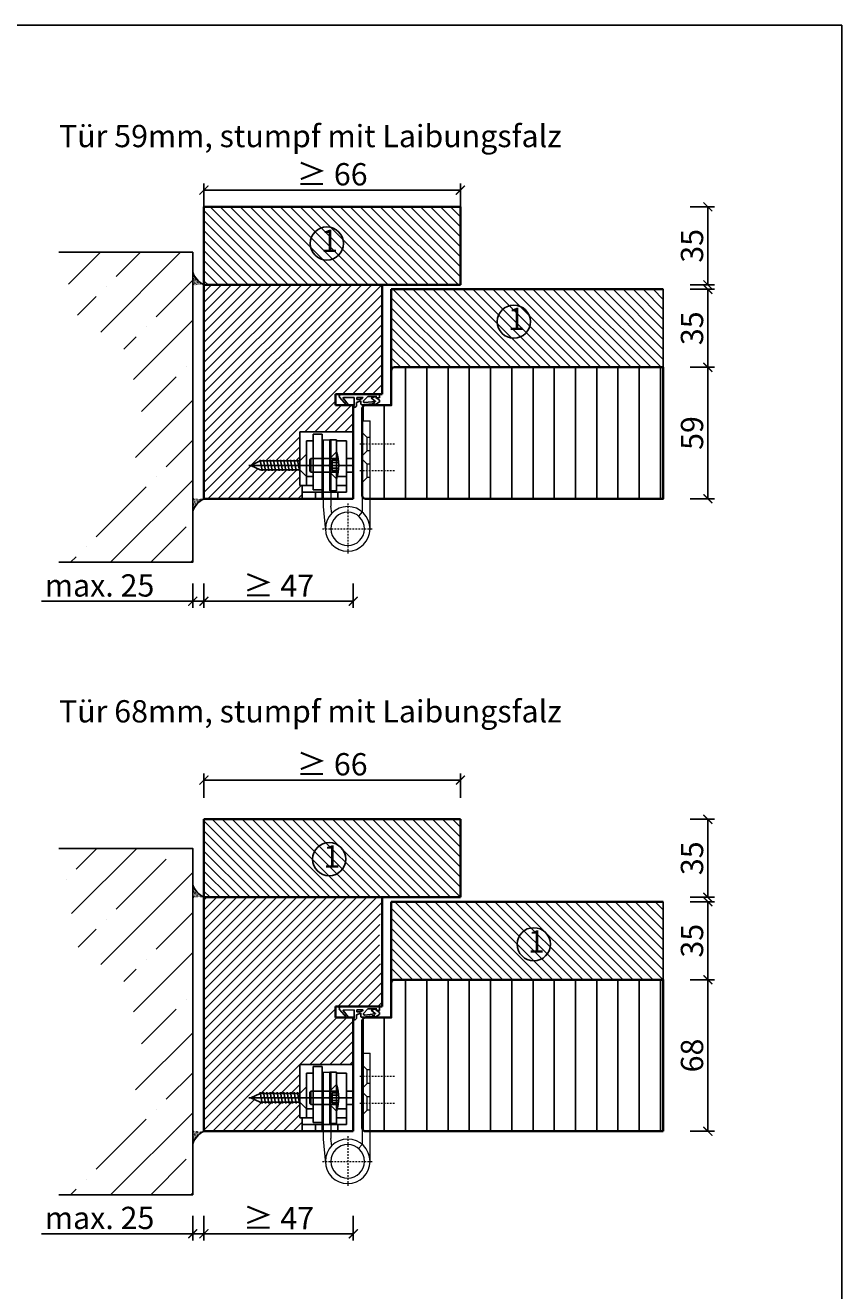
# Model space of a CAD drawing. Units: millimetres. Extents: x 1788 to 11788, y 765 to 5765.
# Drawn here: x 7745 to 8111, y 1398 to 1966 of the extents above; entities that cross this region are included whole.
import ezdxf

# ---------------------------------------------------------------- set-up
doc = ezdxf.new("R2010")
doc.units = ezdxf.units.MM
doc.header["$PDMODE"] = 34
doc.header["$PDSIZE"] = 5
doc.linetypes.add('JIS_02_0.7', pattern=[1.35, 0.75, -0.6])
for name, color, linetype in [('Z_Bemaßung-Blau 0.10', 150, 'Continuous'), ('Z_Beschlag-Grau 0.10', 8, 'Continuous'), ('Z_Linie-Rot 0.20', 1, 'Continuous'), ('Z_Schraffur-Grau 0.10', 8, 'Continuous'), ('Z_Unsichtbar-Weiß 0.05', 255, 'Continuous'), ('Z_Wand-Grün 0.5', 3, 'Continuous')]:
    doc.layers.add(name, color=color, linetype=linetype)
doc.layers.add('Z_Kontur-Magenta 0.35', color=6, linetype='Continuous', lineweight=35)
doc.layers.add('Z_Texte Patone', color=7, linetype='Continuous', true_color=0x006083)
doc.styles.get("Standard").update_dxf_attribs({"font": 'arial.ttf', "height": 2.5})
doc.styles.add('Sturm_Text', font='arial.ttf', dxfattribs={"height": 2.5})
doc.dimstyles.new('Bem_Automatisch', dxfattribs={"dimtxt": 2.5, "dimasz": 1, "dimexe": 0.75, "dimexo": 0.75, "dimgap": 0.5, "dimtad": 1, "dimdec": 0, "dimtxsty": 'Standard', "dimblk": 'ARCHTICK', "dimcen": 0, "dimclrd": 256, "dimclre": 256, "dimclrt": 256, "dimadec": 0, "dimazin": 0, "dimtfac": 1, "dimtdec": 0, "dimtmove": 1, "dimatfit": 2, "dimfxl": 2, "dimfxlon": 1, "dimtolj": 1, "dimtzin": 0, "dimlwd": -1, "dimlwe": -1, "dimarcsym": 0})

# ---------------------------------------------------------------- blocks, each defined once
blk = doc.blocks.new('*U31')
at = {"layer": 'Z_Beschlag-Grau 0.10', "color": 0}
for p, q in [((-3.08, 0), (-6.14, 3.65)), ((0.81, 5), (-5.5, 5)), ((-4.59, 3.21), (-4.59, 3.23)), ((-2.36, 0.36), (-4.56, 3.12)), ((-4.44, 3.38), (0.35, 3.46)), ((-3.08, 0), (-2.36, 0.36)), ((0.35, 3.46), (0.37, -0.06)), ((11.81, 5), (0.88, 5)), ((1.47, 1.24), (1.46, -0.05)), ((1.47, 1.24), (3.37, 1.92)), ((1.53, 3.5), (1.53, 2.55)), ((4.47, 3.5), (1.53, 3.5)), ((1.53, 2.55), (2.44, 2.6)), ((3.37, 0.63), (3.37, 1.92)), ((8.39, 0.6), (3.92, 0.13)), ((4.63, 1.91), (6.57, 3.91)), ((5.1, 1.14), (9.83, 1.64)), ((6.57, 3.91), (10.59, 3.91)), ((10.59, 3.91), (8.01, 3.36)), ((8.01, 3.36), (9.88, 1.82)), ((8.46, 0.77), (8.39, 0.6)), ((9.59, 0.98), (8.46, 0.77)), ((9.16, 0.17), (9.23, 0.65)), ((9.51, 0.01), (9.16, 0.17)), ((9.23, 0.65), (9.59, 0.98)), ((11.75, 1.43), (9.51, 0.01)), ((11.81, 3.22), (10.14, 3.49)), ((10.14, 3.49), (11.81, 2.31)), ((11.81, 5), (11.81, 3.22)), ((11.81, 2.31), (11.82, 1.55)), ((0.46, -1.02), (0, -1.02))]:
    blk.add_line(p, q, dxfattribs=at)
for centre, radius, start, end in [((-5.51, 4.18), 0.82, 89.3272, 220.1465), ((-4.44, 3.23), 0.15, 90.9944, 179.4044), ((-4.44, 3.21), 0.15, 179.4044, 218.5375), ((0.81, 5.8), 0.8, 270.0124, 274.5989), ((2.67, 4.69), 2.11, 264.8056, 285.8453), ((2.62, 4.85), 2.27, 285.9567, 305.9583), ((3.87, 0.63), 0.5, 180.0124, 275.9284), ((2.42, 5.12), 2.61, 305.9814, 321.7245), ((5.05, 1.64), 0.5, 147.1106, 276.0335), ((9.82, 1.74), 0.1, 276.0335, 50.5185), ((11.67, 1.55), 0.15, 302.314, 0.0124), ((-1.1, -0.04), 1.47, 318.5485, 359.4143), ((0.46, -0.02), 0.995, 270.0124, 358.505)]:
    blk.add_arc(centre, radius, start, end, dxfattribs=at)
blk = doc.blocks.new('Glutz_9099.01 GX')
for p, q in [((0, 30), (-24, 30)), ((-24, 30), (-24, 6)), ((-18, 4), (-18, 29)), ((-14, 29), (-18, 29)), ((-14, 29), (-14, 0)), ((0, 30), (0, 0)), ((-21, 26), (-18, 26)), ((-21, 26), (-21, 6)), ((-10.5, 26.5), (-7.5, 26.5)), ((-10.5, 3.5), (-10.5, 26.5)), ((-7.5, 26.5), (-7.5, 3.5)), ((-7.5, 26), (-3, 26)), ((-3, 26), (-3, 3)), ((-41.8, 17.5), (-40.92, 12.5)), ((-40.28, 17.5), (-39.39, 12.5)), ((-38.75, 17.5), (-37.87, 12.5)), ((-37.23, 17.5), (-36.35, 12.5)), ((-35.71, 17.5), (-34.82, 12.5)), ((-34.18, 17.5), (-33.3, 12.5)), ((-32.66, 17.5), (-31.78, 12.5)), ((-31.14, 17.5), (-30.26, 12.5)), ((-29.61, 17.5), (-28.73, 12.5)), ((-28.09, 17.5), (-27.21, 12.5)), ((-26.57, 17.5), (-25.69, 12.5)), ((-25.04, 17.5), (-24.16, 12.5)), ((-24, 17), (-21, 20)), ((-21, 20), (-21, 10)), ((-19, 18), (-19.5, 17.5)), ((-19.5, 17.5), (-19.5, 12.5)), ((-19, 18), (-19, 12)), ((-10.5, 18), (-19, 18)), ((-9.5, 17.25), (-10.8, 15)), ((-7.5, 21), (-10.5, 18)), ((-10.5, 18), (-10.5, 12)), ((-10.5, 18), (-7.5, 18)), ((-10.5, 17.5), (-10.5, 18)), ((-10.5, 15.52), (-10.5, 17.5)), ((-9.5, 17.25), (-9.5, 12.75)), ((-9.5, 17.25), (-6.64, 17.25)), ((-3, 18), (0, 18)), ((-20.36, 15), (-46.86, 15)), ((-46, 15), (-41.71, 17)), ((-41.71, 13), (-46, 15)), ((-41.71, 17), (-24, 17)), ((-24, 13), (-41.71, 13)), ((-34.66, 15), (-35.94, 15)), ((-25.07, 15), (0, 15)), ((-21, 10), (-24, 13)), ((-19, 12), (-19.5, 12.5)), ((-19, 12), (-10.5, 12)), ((-10.8, 15), (-9.5, 12.75)), ((-10.5, 15), (-10.5, 15.52)), ((-10.5, 14.48), (-10.5, 15)), ((-10.5, 12.5), (-10.5, 14.48)), ((-10.5, 12), (-10.5, 12.5)), ((-10.5, 12), (-7.5, 9)), ((-10.5, 12), (-7.5, 12)), ((-9.5, 16.25), (-6.54, 16.25)), ((-9.5, 13.75), (-6.54, 13.75)), ((-9.5, 12.75), (-6.64, 12.75)), ((-3, 12), (0, 12)), ((-24, 6), (-18, 6)), ((-23, 6), (-23, 0)), ((-21, 10), (-18, 10)), ((-7.5, 6), (-3, 6)), ((-7.19, 10), (-3, 10)), ((-17, 3), (-23, 3)), ((-3, 3), (-23, 3)), ((-23, 0), (0, 0)), ((-18, 4), (-14, 4)), ((-17, 3), (-17, 0)), ((-7.5, 3.5), (-10.5, 3.5)), ((-7, 3), (-7, 0))]:
    blk.add_line(p, q)
blk.add_arc((-25, 15), 18.5, 341.0754, 18.9246)
blk = doc.blocks.new('*U44')
at = {"lineweight": 0}
for p, q in [((-4, 35), (-7.5, 35)), ((-7.5, -13.5), (-7.5, 35)), ((-4, 35), (-4, -5.9)), ((-6.25, 27.5), (-4, 29.75)), ((-7.5, 27.5), (-6.25, 27.5)), ((-6.25, 21.5), (-6.25, 27.5)), ((13.5, 26.5), (10, 26.5)), ((10, 26.5), (10, -3.32)), ((13.5, 26.5), (13.5, -3.49)), ((-7.5, 21.5), (-6.25, 21.5)), ((-6.25, 21.5), (-4, 19.25)), ((-6.25, 15.5), (-4, 17.75)), ((-7.5, 15.5), (-6.25, 15.5)), ((-6.25, 9.5), (-6.25, 15.5)), ((-7.5, 9.5), (-6.25, 9.5)), ((-6.25, 9.5), (-4, 7.25)), ((9.69, -6.55), (10, -3.32)), ((13.5, -3.49), (12.45, -14.45)), ((-4, -5.9), (-2.37, -7.8))]:
    blk.add_line(p, q, dxfattribs=at)
at = {"linetype": 'JIS_02_0.7', "lineweight": 0}
for p, q in [((-18.5, 24.5), (-2.5, 24.5)), ((-18.5, 12.5), (-2.5, 12.5)), ((2.5, -2.18), (2.5, -24.82)), ((13.82, -13.5), (-8.82, -13.5))]:
    blk.add_line(p, q, dxfattribs=at)
at = {"lineweight": 0}
for radius in [10, 7.5]:
    blk.add_circle((2.5, -13.5), radius, dxfattribs=at)
at = {"linetype": 'ByBlock', "lineweight": 0, "xscale": -1}
blk.add_blockref('Glutz_9099.01 GX', (0, 0), dxfattribs=at)
blk = doc.blocks.new('_ArchTick')
at = {"color": 0, "linetype": 'ByBlock', "const_width": 0.15}
blk.add_lwpolyline([(-0.5, -0.5), (0.5, 0.5)], dxfattribs=at)
blk = doc.blocks.new('*D219')
at = {"layer": 'Defpoints', "color": 0, "transparency": 16777216}
for p in [(8030.84, 1537.69), (8050.84, 1537.69), (8030.84, 1469.69)]:
    blk.add_point(p, dxfattribs=at)
at = {"layer": 'Z_Bemaßung-Blau 0.10', "transparency": 16777216}
for p, q in [((8042.84, 1537.69), (8053.84, 1537.69)), ((8050.84, 1469.69), (8050.84, 1537.69)), ((8042.84, 1469.69), (8053.84, 1469.69))]:
    blk.add_line(p, q, dxfattribs=at)
at = {"layer": 'Z_Bemaßung-Blau 0.10', "transparency": 16777216, "xscale": 4, "yscale": 4, "zscale": 4}
for p, rotation in [((8050.84, 1537.69), 90), ((8050.84, 1469.69), 270)]:
    blk.add_blockref('_ArchTick', p, dxfattribs=dict(at, rotation=rotation))
at = {"layer": 'Z_Bemaßung-Blau 0.10', "transparency": 16777216, "insert": (8043.73, 1503.69), "char_height": 10, "attachment_point": 5, "rotation": 90}
blk.add_mtext('\\A1;68', dxfattribs=at)
blk = doc.blocks.new('*D214')
at = {"layer": 'Defpoints', "color": 0, "transparency": 16777216}
for p in [(8030.84, 1812.52), (8050.84, 1812.52), (8030.84, 1753.52)]:
    blk.add_point(p, dxfattribs=at)
at = {"layer": 'Z_Bemaßung-Blau 0.10', "transparency": 16777216}
for p, q in [((8042.84, 1812.52), (8053.84, 1812.52)), ((8050.84, 1753.52), (8050.84, 1812.52)), ((8042.84, 1753.52), (8053.84, 1753.52))]:
    blk.add_line(p, q, dxfattribs=at)
at = {"layer": 'Z_Bemaßung-Blau 0.10', "transparency": 16777216, "xscale": 4, "yscale": 4, "zscale": 4}
for p, rotation in [((8050.84, 1812.52), 90), ((8050.84, 1753.52), 270)]:
    blk.add_blockref('_ArchTick', p, dxfattribs=dict(at, rotation=rotation))
at = {"layer": 'Z_Bemaßung-Blau 0.10', "transparency": 16777216, "insert": (8043.73, 1783.02), "char_height": 10, "attachment_point": 5, "rotation": 90}
blk.add_mtext('\\A1;59', dxfattribs=at)
blk = doc.blocks.new('*D215')
at = {"layer": 'Defpoints', "color": 0, "transparency": 16777216}
for p in [(7939.84, 1892.03), (7939.84, 1854.78), (7824.84, 1804.03)]:
    blk.add_point(p, dxfattribs=at)
at = {"layer": 'Z_Bemaßung-Blau 0.10', "transparency": 16777216}
for p, q in [((7824.84, 1884.03), (7824.84, 1895.03)), ((7824.84, 1892.03), (7939.84, 1892.03)), ((7939.84, 1884.03), (7939.84, 1895.03))]:
    blk.add_line(p, q, dxfattribs=at)
at = {"layer": 'Z_Bemaßung-Blau 0.10', "transparency": 16777216, "xscale": 4, "yscale": 4, "zscale": 4, "rotation": 180}
blk.add_blockref('_ArchTick', (7824.84, 1892.03), dxfattribs=at)
at = {"layer": 'Z_Bemaßung-Blau 0.10', "transparency": 16777216, "xscale": 4, "yscale": 4, "zscale": 4}
blk.add_blockref('_ArchTick', (7939.84, 1892.03), dxfattribs=at)
at = {"layer": 'Z_Bemaßung-Blau 0.10', "transparency": 16777216, "insert": (7882.34, 1899.14), "char_height": 10, "width": 33.3781, "attachment_point": 5}
blk.add_mtext('\\A1;≥ 66', dxfattribs=at)
blk = doc.blocks.new('*D218')
at = {"layer": 'Defpoints', "color": 0, "transparency": 16777216}
for p in [(7939.84, 1627.28), (7939.84, 1590.03), (7824.84, 1539.28)]:
    blk.add_point(p, dxfattribs=at)
at = {"layer": 'Z_Bemaßung-Blau 0.10', "transparency": 16777216}
for p, q in [((7824.84, 1619.28), (7824.84, 1630.28)), ((7939.84, 1619.28), (7939.84, 1630.28)), ((7824.84, 1627.28), (7939.84, 1627.28))]:
    blk.add_line(p, q, dxfattribs=at)
at = {"layer": 'Z_Bemaßung-Blau 0.10', "transparency": 16777216, "xscale": 4, "yscale": 4, "zscale": 4, "rotation": 180}
blk.add_blockref('_ArchTick', (7824.84, 1627.28), dxfattribs=at)
at = {"layer": 'Z_Bemaßung-Blau 0.10', "transparency": 16777216, "xscale": 4, "yscale": 4, "zscale": 4}
blk.add_blockref('_ArchTick', (7939.84, 1627.28), dxfattribs=at)
at = {"layer": 'Z_Bemaßung-Blau 0.10', "transparency": 16777216, "insert": (7882.34, 1634.38), "char_height": 10, "attachment_point": 5}
blk.add_mtext('\\A1;≥ 66', dxfattribs=at)
blk = doc.blocks.new('*D216')
at = {"layer": 'Defpoints', "color": 0, "transparency": 16777216}
for p in [(7819.84, 1807.38), (7824.84, 1807.38), (7819.84, 1707.52)]:
    blk.add_point(p, dxfattribs=at)
at = {"layer": 'Z_Bemaßung-Blau 0.10', "transparency": 16777216}
for p, q in [((7819.84, 1715.52), (7819.84, 1704.52)), ((7824.84, 1715.52), (7824.84, 1704.52)), ((7751.97, 1707.52), (7819.84, 1707.52)), ((7824.84, 1707.52), (7819.84, 1707.52))]:
    blk.add_line(p, q, dxfattribs=at)
at = {"layer": 'Z_Bemaßung-Blau 0.10', "transparency": 16777216, "xscale": 4, "yscale": 4, "zscale": 4, "rotation": 180}
blk.add_blockref('_ArchTick', (7819.84, 1707.52), dxfattribs=at)
at = {"layer": 'Z_Bemaßung-Blau 0.10', "transparency": 16777216, "xscale": 4, "yscale": 4, "zscale": 4}
blk.add_blockref('_ArchTick', (7824.84, 1707.52), dxfattribs=at)
at = {"layer": 'Z_Bemaßung-Blau 0.10', "transparency": 16777216, "insert": (7778.08, 1714.63), "char_height": 10, "attachment_point": 5}
blk.add_mtext('\\A1;max. 25', dxfattribs=at)
blk = doc.blocks.new('*D217')
at = {"layer": 'Defpoints', "color": 0, "transparency": 16777216}
for p in [(7824.84, 1753.52), (7891.84, 1753.52), (7891.84, 1707.52)]:
    blk.add_point(p, dxfattribs=at)
at = {"layer": 'Z_Bemaßung-Blau 0.10', "transparency": 16777216}
for p, q in [((7824.84, 1715.52), (7824.84, 1704.52)), ((7891.84, 1715.52), (7891.84, 1704.52)), ((7824.84, 1707.52), (7891.84, 1707.52))]:
    blk.add_line(p, q, dxfattribs=at)
at = {"layer": 'Z_Bemaßung-Blau 0.10', "transparency": 16777216, "xscale": 4, "yscale": 4, "zscale": 4, "rotation": 180}
blk.add_blockref('_ArchTick', (7824.84, 1707.52), dxfattribs=at)
at = {"layer": 'Z_Bemaßung-Blau 0.10', "transparency": 16777216, "xscale": 4, "yscale": 4, "zscale": 4}
blk.add_blockref('_ArchTick', (7891.84, 1707.52), dxfattribs=at)
at = {"layer": 'Z_Bemaßung-Blau 0.10', "transparency": 16777216, "insert": (7858.34, 1714.52), "char_height": 10, "attachment_point": 5}
blk.add_mtext('\\A1;≥ 47 ', dxfattribs=at)
blk = doc.blocks.new('*D220')
at = {"layer": 'Defpoints', "color": 0, "transparency": 16777216}
for p in [(7819.84, 1523.55), (7824.84, 1523.55), (7819.84, 1423.69)]:
    blk.add_point(p, dxfattribs=at)
at = {"layer": 'Z_Bemaßung-Blau 0.10', "transparency": 16777216}
for p, q in [((7819.84, 1431.69), (7819.84, 1420.69)), ((7824.84, 1431.69), (7824.84, 1420.69)), ((7751.97, 1423.69), (7819.84, 1423.69)), ((7824.84, 1423.69), (7819.84, 1423.69))]:
    blk.add_line(p, q, dxfattribs=at)
at = {"layer": 'Z_Bemaßung-Blau 0.10', "transparency": 16777216, "xscale": 4, "yscale": 4, "zscale": 4, "rotation": 180}
blk.add_blockref('_ArchTick', (7819.84, 1423.69), dxfattribs=at)
at = {"layer": 'Z_Bemaßung-Blau 0.10', "transparency": 16777216, "xscale": 4, "yscale": 4, "zscale": 4}
blk.add_blockref('_ArchTick', (7824.84, 1423.69), dxfattribs=at)
at = {"layer": 'Z_Bemaßung-Blau 0.10', "transparency": 16777216, "insert": (7778.08, 1430.8), "char_height": 10, "attachment_point": 5}
blk.add_mtext('\\A1;max. 25', dxfattribs=at)
blk = doc.blocks.new('*D221')
at = {"layer": 'Defpoints', "color": 0, "transparency": 16777216}
for p in [(7824.84, 1469.69), (7891.84, 1469.69), (7891.84, 1423.69)]:
    blk.add_point(p, dxfattribs=at)
at = {"layer": 'Z_Bemaßung-Blau 0.10', "transparency": 16777216}
for p, q in [((7824.84, 1431.69), (7824.84, 1420.69)), ((7891.84, 1431.69), (7891.84, 1420.69)), ((7824.84, 1423.69), (7891.84, 1423.69))]:
    blk.add_line(p, q, dxfattribs=at)
at = {"layer": 'Z_Bemaßung-Blau 0.10', "transparency": 16777216, "xscale": 4, "yscale": 4, "zscale": 4, "rotation": 180}
blk.add_blockref('_ArchTick', (7824.84, 1423.69), dxfattribs=at)
at = {"layer": 'Z_Bemaßung-Blau 0.10', "transparency": 16777216, "xscale": 4, "yscale": 4, "zscale": 4}
blk.add_blockref('_ArchTick', (7891.84, 1423.69), dxfattribs=at)
at = {"layer": 'Z_Bemaßung-Blau 0.10', "transparency": 16777216, "insert": (7858.34, 1430.69), "char_height": 10, "attachment_point": 5}
blk.add_mtext('\\A1;≥ 47 ', dxfattribs=at)
blk = doc.blocks.new('*D222')
at = {"layer": 'Defpoints', "color": 0, "transparency": 16777216}
for p in [(8030.84, 1847.52), (8050.84, 1847.52), (8030.84, 1812.52)]:
    blk.add_point(p, dxfattribs=at)
at = {"layer": 'Z_Bemaßung-Blau 0.10', "transparency": 16777216}
for p, q in [((8042.84, 1847.52), (8053.84, 1847.52)), ((8050.84, 1812.52), (8050.84, 1847.52)), ((8042.84, 1812.52), (8053.84, 1812.52))]:
    blk.add_line(p, q, dxfattribs=at)
at = {"layer": 'Z_Bemaßung-Blau 0.10', "transparency": 16777216, "xscale": 4, "yscale": 4, "zscale": 4}
for p, rotation in [((8050.84, 1847.52), 90), ((8050.84, 1812.52), 270)]:
    blk.add_blockref('_ArchTick', p, dxfattribs=dict(at, rotation=rotation))
at = {"layer": 'Z_Bemaßung-Blau 0.10', "transparency": 16777216, "insert": (8043.73, 1830.02), "char_height": 10, "attachment_point": 5, "rotation": 90}
blk.add_mtext('\\A1;35', dxfattribs=at)
blk = doc.blocks.new('*D223')
at = {"layer": 'Defpoints', "color": 0, "transparency": 16777216}
for p in [(7939.84, 1884.52), (8050.84, 1884.52), (7939.84, 1849.52)]:
    blk.add_point(p, dxfattribs=at)
at = {"layer": 'Z_Bemaßung-Blau 0.10', "transparency": 16777216}
for p, q in [((8042.84, 1884.52), (8053.84, 1884.52)), ((8050.84, 1849.52), (8050.84, 1884.52)), ((8042.84, 1849.52), (8053.84, 1849.52))]:
    blk.add_line(p, q, dxfattribs=at)
at = {"layer": 'Z_Bemaßung-Blau 0.10', "transparency": 16777216, "xscale": 4, "yscale": 4, "zscale": 4}
for p, rotation in [((8050.84, 1884.52), 90), ((8050.84, 1849.52), 270)]:
    blk.add_blockref('_ArchTick', p, dxfattribs=dict(at, rotation=rotation))
at = {"layer": 'Z_Bemaßung-Blau 0.10', "transparency": 16777216, "insert": (8043.73, 1867.02), "char_height": 10, "attachment_point": 5, "rotation": 90}
blk.add_mtext('\\A1;35', dxfattribs=at)
blk = doc.blocks.new('*D224')
at = {"layer": 'Defpoints', "color": 0, "transparency": 16777216}
for p in [(8030.84, 1572.69), (8050.84, 1572.69), (8030.84, 1537.69)]:
    blk.add_point(p, dxfattribs=at)
at = {"layer": 'Z_Bemaßung-Blau 0.10', "transparency": 16777216}
for p, q in [((8042.84, 1572.69), (8053.84, 1572.69)), ((8050.84, 1537.69), (8050.84, 1572.69)), ((8042.84, 1537.69), (8053.84, 1537.69))]:
    blk.add_line(p, q, dxfattribs=at)
at = {"layer": 'Z_Bemaßung-Blau 0.10', "transparency": 16777216, "xscale": 4, "yscale": 4, "zscale": 4}
for p, rotation in [((8050.84, 1572.69), 90), ((8050.84, 1537.69), 270)]:
    blk.add_blockref('_ArchTick', p, dxfattribs=dict(at, rotation=rotation))
at = {"layer": 'Z_Bemaßung-Blau 0.10', "transparency": 16777216, "insert": (8043.73, 1555.19), "char_height": 10, "attachment_point": 5, "rotation": 90}
blk.add_mtext('\\A1;35', dxfattribs=at)
blk = doc.blocks.new('*D225')
at = {"layer": 'Defpoints', "color": 0, "transparency": 16777216}
for p in [(7939.84, 1609.69), (8050.84, 1609.69), (7939.84, 1574.69)]:
    blk.add_point(p, dxfattribs=at)
at = {"layer": 'Z_Bemaßung-Blau 0.10', "transparency": 16777216}
for p, q in [((8042.84, 1609.69), (8053.84, 1609.69)), ((8050.84, 1574.69), (8050.84, 1609.69)), ((8042.84, 1574.69), (8053.84, 1574.69))]:
    blk.add_line(p, q, dxfattribs=at)
at = {"layer": 'Z_Bemaßung-Blau 0.10', "transparency": 16777216, "xscale": 4, "yscale": 4, "zscale": 4}
for p, rotation in [((8050.84, 1609.69), 90), ((8050.84, 1574.69), 270)]:
    blk.add_blockref('_ArchTick', p, dxfattribs=dict(at, rotation=rotation))
at = {"layer": 'Z_Bemaßung-Blau 0.10', "transparency": 16777216, "insert": (8043.73, 1592.19), "char_height": 10, "attachment_point": 5, "rotation": 90}
blk.add_mtext('\\A1;35', dxfattribs=at)

msp = doc.modelspace()

# ---------------------------------------------------------------- hatches: boundary and pattern name
at = {"layer": 'Z_Schraffur-Grau 0.10'}
h = msp.add_hatch(dxfattribs=at)
h.set_pattern_fill('ANSI31', color=256, angle=90)
h.paths.add_polyline_path([(7904.84, 1849.52), (7939.84, 1849.52), (7939.84, 1884.52), (7824.84, 1884.52), (7824.84, 1849.52)])
h = msp.add_hatch(dxfattribs=at)
h.set_pattern_fill('ANSI35', color=256, scale=4, style=0)
h.set_pattern_definition([(45, (7655.257, -486.178), (-17.9605, 17.9605), []), (45, (7673.217, -486.178), (-17.9605, 17.9605), [31.75, -6.35, 0, -6.35])])
h.paths.add_polyline_path([(7819.84, 1864.13), (7759.84, 1864.13), (7769.13, 1832.73), (7783.56, 1826.06), (7790.77, 1818.85), (7794.54, 1801.1), (7798.2, 1787.52), (7794.54, 1773.94), (7790.77, 1756.19), (7783.56, 1748.98), (7769.13, 1742.31), (7759.84, 1725.02), (7819.84, 1725.02)])
h = msp.add_hatch(dxfattribs=at)
h.set_pattern_fill('ACAD_ISO07W100', color=256, scale=0.1, angle=135, style=0)
h.set_pattern_definition([(135, (7655.2565, -458.17757), (-0.35355339, -0.35355339), [0.05, -0.3])])
h.paths.add_polyline_path([(7819.84, 1855.14), (7819.84, 1849.52), (7824.84, 1849.52, -0.184541)])
h = msp.add_hatch(dxfattribs=at)
h.set_pattern_fill('ANSI31', color=256)
h.set_pattern_definition([(45, (0, 253.5376), (-2.245064, 2.245064), [])])
edge = h.paths.add_edge_path()
edge.add_line((7883.84, 1800.52), (7904.84, 1800.52))
edge.add_line((7904.84, 1800.52), (7904.33, 1820.02))
edge.add_arc((7505.52, 1841.66), 399.39, 356.8948, 361.1283)
edge.add_line((7904.84, 1849.52), (7824.84, 1849.52))
edge.add_line((7824.84, 1849.52), (7824.84, 1753.52))
edge.add_line((7824.84, 1753.52), (7868.84, 1753.52))
edge.add_line((7868.84, 1753.52), (7868.84, 1759.52))
edge.add_line((7868.84, 1759.52), (7867.84, 1759.52))
edge.add_line((7867.84, 1759.52), (7867.84, 1766.52))
edge.add_line((7867.84, 1766.52), (7850.13, 1766.52))
edge.add_line((7850.13, 1766.52), (7845.84, 1768.52))
edge.add_line((7845.84, 1768.52), (7850.13, 1770.52))
edge.add_line((7850.13, 1770.52), (7867.84, 1770.52))
edge.add_line((7867.84, 1770.52), (7867.84, 1783.52))
edge.add_line((7867.84, 1783.52), (7891.84, 1783.52))
edge.add_line((7891.84, 1783.52), (7891.84, 1795.52))
edge.add_line((7891.84, 1795.52), (7883.84, 1795.52))
edge.add_line((7883.84, 1795.52), (7883.84, 1800.52))
h = msp.add_hatch(dxfattribs=at)
h.set_pattern_fill('ANSI31', color=256, angle=90)
h.paths.add_polyline_path([(8030.84, 1812.52), (8030.84, 1847.52), (7908.84, 1847.52), (7908.84, 1811.02, -0.414214), (7910.34, 1812.52)])
h = msp.add_hatch(dxfattribs=at)
h.set_pattern_fill('ANSI31', color=256, scale=3, angle=45)
h.set_pattern_definition([(90, (0, 233.538), (-9.525, 2e-15), [])])
h.paths.add_polyline_path([(8030.84, 1812.52), (7910.34, 1812.52, 0.414214), (7908.84, 1811.02), (7908.84, 1795.52), (7897.34, 1795.52, 0.414214), (7895.84, 1794.02), (7895.84, 1788.52), (7899.34, 1788.52), (7899.34, 1753.52), (8030.84, 1753.52)])
h = msp.add_hatch(dxfattribs=at)
h.set_pattern_fill('ACAD_ISO07W100', color=256, scale=0.1, angle=135, style=0)
h.set_pattern_definition([(225, (7655.2565, 4061.2173), (-0.35355339, 0.35355339), [0.05, -0.3])])
h.paths.add_polyline_path([(7819.84, 1747.9), (7819.84, 1753.52), (7824.84, 1753.52, 0.184541)])
h = msp.add_hatch(dxfattribs=at)
h.set_pattern_fill('ANSI31', color=256, angle=90)
h.paths.add_polyline_path([(7904.84, 1574.69), (7939.84, 1574.69), (7939.84, 1609.69), (7824.84, 1609.69), (7824.84, 1574.69)])
h = msp.add_hatch(dxfattribs=at)
h.set_pattern_fill('ANSI35', color=256, scale=4, style=0)
h.set_pattern_definition([(45, (7655.257, -770.006), (-17.9605, 17.9605), []), (45, (7673.217, -770.006), (-17.9605, 17.9605), [31.75, -6.35, 0, -6.35])])
h.paths.add_polyline_path([(7819.84, 1596.62), (7759.84, 1596.62), (7769.13, 1548.9), (7783.56, 1542.23), (7790.77, 1535.02), (7794.54, 1517.27), (7798.2, 1503.69), (7794.54, 1490.11), (7790.77, 1472.36), (7783.56, 1465.15), (7769.13, 1458.48), (7759.84, 1441.19), (7819.84, 1441.19)])
h = msp.add_hatch(dxfattribs=at)
h.set_pattern_fill('ACAD_ISO07W100', color=256, scale=0.1, angle=135, style=0)
h.set_pattern_definition([(135, (7655.2565, -733.00627), (-0.35355339, -0.35355339), [0.05, -0.3])])
h.paths.add_polyline_path([(7819.84, 1580.31), (7819.84, 1574.69), (7824.84, 1574.69, -0.184541)])
h = msp.add_hatch(dxfattribs=at)
h.set_pattern_fill('ANSI31', color=256)
h.set_pattern_definition([(45, (13, 285.709), (-2.245064, 2.245064), [])])
edge = h.paths.add_edge_path()
edge.add_line((7824.84, 1574.69), (7824.84, 1469.69))
edge.add_line((7824.84, 1469.69), (7868.84, 1469.69))
edge.add_line((7868.84, 1469.69), (7868.84, 1475.69))
edge.add_line((7868.84, 1475.69), (7867.84, 1475.69))
edge.add_line((7867.84, 1475.69), (7867.84, 1482.69))
edge.add_line((7867.84, 1482.69), (7850.13, 1482.69))
edge.add_line((7850.13, 1482.69), (7845.84, 1484.69))
edge.add_line((7845.84, 1484.69), (7850.13, 1486.69))
edge.add_line((7850.13, 1486.69), (7867.84, 1486.69))
edge.add_line((7867.84, 1486.69), (7867.84, 1499.69))
edge.add_line((7867.84, 1499.69), (7891.84, 1499.69))
edge.add_line((7891.84, 1499.69), (7891.84, 1520.69))
edge.add_line((7891.84, 1520.69), (7883.84, 1520.69))
edge.add_line((7883.84, 1520.69), (7883.84, 1525.69))
edge.add_line((7883.84, 1525.69), (7904.84, 1525.69))
edge.add_line((7904.84, 1525.69), (7904.84, 1537.19))
edge.add_arc((8039.7, 1555.94), 136.15, 172.0845, 187.9155, ccw=False)
edge.add_line((7904.84, 1574.69), (7824.84, 1574.69))
h = msp.add_hatch(dxfattribs=at)
h.set_pattern_fill('ANSI31', color=256, angle=90)
h.paths.add_polyline_path([(8030.84, 1572.69), (7908.84, 1572.69), (7908.84, 1536.19, -0.414214), (7910.34, 1537.69), (8030.84, 1537.69)])
h = msp.add_hatch(dxfattribs=at)
h.set_pattern_fill('ANSI31', color=256, scale=3, angle=45)
h.set_pattern_definition([(90, (0, 285.709), (-9.525, 2e-15), [])])
edge = h.paths.add_edge_path()
edge.add_arc((7897.34, 1471.19), 1.5, 180, 270)
edge.add_line((7897.34, 1469.69), (8030.84, 1469.69))
edge.add_line((8030.84, 1469.69), (8030.84, 1537.69))
edge.add_line((8030.84, 1537.69), (7910.34, 1537.69))
edge.add_arc((7910.34, 1536.19), 1.5, 90, 180)
edge.add_line((7908.84, 1536.19), (7908.84, 1520.69))
edge.add_line((7908.84, 1520.69), (7897.34, 1520.69))
edge.add_arc((7897.34, 1519.19), 1.5, 90, 180)
edge.add_line((7895.84, 1519.19), (7895.84, 1471.19))
h = msp.add_hatch(dxfattribs=at)
h.set_pattern_fill('ACAD_ISO07W100', color=256, scale=0.1, angle=135, style=0)
h.set_pattern_definition([(225, (7655.2565, 3777.3886), (-0.35355339, 0.35355339), [0.05, -0.3])])
h.paths.add_polyline_path([(7819.84, 1464.07), (7819.84, 1469.69), (7824.84, 1469.69, 0.184541)])

# ---------------------------------------------------------------- linework, layer by layer
at = {"layer": 'Z_Bemaßung-Blau 0.10'}
for centre in [(7879.99, 1868.1), (7963.83, 1833), (7881.05, 1591.79), (7972.76, 1553.6)]:
    msp.add_circle(centre, 7.44, dxfattribs=at)
at = {"layer": 'Z_Kontur-Magenta 0.35'}
for p, q in [((7824.84, 1849.52), (7824.84, 1884.52)), ((7824.84, 1884.52), (7939.84, 1884.52)), ((7939.84, 1849.52), (7939.84, 1884.52)), ((7904.84, 1849.52), (7824.84, 1849.52)), ((7824.84, 1849.52), (7824.84, 1753.52)), ((7904.84, 1800.52), (7904.84, 1849.52)), ((7904.84, 1849.52), (7939.84, 1849.52)), ((7908.84, 1811.02), (7908.84, 1847.52)), ((7908.84, 1847.52), (8030.84, 1847.52)), ((7883.84, 1795.52), (7883.84, 1800.52)), ((7883.84, 1800.52), (7904.84, 1800.52)), ((7891.84, 1795.52), (7883.84, 1795.52)), ((7891.84, 1753.52), (7891.84, 1795.52)), ((7824.84, 1753.52), (7891.84, 1753.52)), ((7824.84, 1574.69), (7824.84, 1609.69)), ((7824.84, 1609.69), (7939.84, 1609.69)), ((7939.84, 1574.69), (7939.84, 1609.69)), ((7824.84, 1574.69), (7824.84, 1469.69)), ((7904.84, 1574.69), (7824.84, 1574.69)), ((7904.84, 1525.69), (7904.84, 1574.69)), ((7904.84, 1574.69), (7939.84, 1574.69)), ((7908.84, 1536.19), (7908.84, 1572.69)), ((7908.84, 1572.69), (8030.84, 1572.69)), ((7883.84, 1520.69), (7883.84, 1525.69)), ((7883.84, 1525.69), (7904.84, 1525.69)), ((7891.84, 1520.69), (7883.84, 1520.69)), ((7891.84, 1469.69), (7891.84, 1520.69)), ((7824.84, 1469.69), (7891.84, 1469.69))]:
    msp.add_line(p, q, dxfattribs=at)
for points in [[(8030.84, 1812.52), (7910.34, 1812.52, 0.414214), (7908.84, 1811.02), (7908.84, 1795.52), (7897.34, 1795.52, 0.414214), (7895.84, 1794.02), (7895.84, 1755.02), (7895.84, 1755.02), (7895.84, 1755.02, 0.414214), (7897.34, 1753.52), (8030.84, 1753.52)], [(8030.84, 1469.69), (7897.34, 1469.69, -0.414214), (7895.84, 1471.19), (7895.84, 1484.69), (7895.84, 1484.69), (7895.84, 1519.19, -0.414214), (7897.34, 1520.69), (7908.84, 1520.69), (7908.84, 1536.19, -0.414214), (7910.34, 1537.69), (8030.84, 1537.69)]]:
    msp.add_lwpolyline(points, format="xyb", close=True, dxfattribs=at)
msp.add_lwpolyline([(7910.34, 1537.69), (8030.84, 1537.69)], dxfattribs=at)
at = {"layer": 'Z_Linie-Rot 0.20'}
for centre, start, end in [((7829.7, 1858.87), 200.7396, 242.5626), ((7829.7, 1744.17), 117.4374, 159.2604), ((7829.7, 1584.04), 200.7396, 242.5626), ((7829.7, 1460.34), 117.4374, 159.2604)]:
    msp.add_arc(centre, 10.54, start, end, dxfattribs=at)
at = {"layer": 'Z_Unsichtbar-Weiß 0.05'}
for p, q in [((8030.84, 1812.52), (8030.84, 1847.52)), ((8030.84, 1572.69), (8030.84, 1537.69))]:
    msp.add_line(p, q, dxfattribs=at)
msp.add_lwpolyline([(7390.84, 1037.98), (8110.84, 1037.98), (8110.84, 1965.98), (7390.84, 1965.98)], close=True, dxfattribs=at)
at = {"layer": 'Z_Wand-Grün 0.5'}
for points in [[(7759.84, 1864.13), (7819.84, 1864.13), (7819.84, 1725.02), (7759.84, 1725.02)], [(7759.84, 1596.62), (7819.84, 1596.62), (7819.84, 1441.19), (7759.84, 1441.19)]]:
    msp.add_lwpolyline(points, dxfattribs=at)

# ---------------------------------------------------------------- block references
at = {"layer": 'Z_Beschlag-Grau 0.10'}
for p in [(7891.84, 1795.52), (7891.84, 1520.69)]:
    msp.add_blockref('*U31', p, dxfattribs=at)
at = {"layer": 'Z_Beschlag-Grau 0.10', "xscale": -1}
for p in [(7891.84, 1753.52), (7891.84, 1469.69)]:
    msp.add_blockref('*U44', p, dxfattribs=at)

# ---------------------------------------------------------------- texts
at = {"layer": 'Z_Bemaßung-Blau 0.10', "char_height": 10, "attachment_point": 1, "style": 'Sturm_Text'}
for insert in [(7877.34, 1874.3), (7961.18, 1839.2), (7878.4, 1597.99), (7970.11, 1559.8)]:
    msp.add_mtext('1', dxfattribs=dict(at, insert=insert))
at = {"layer": 'Z_Texte Patone', "char_height": 10, "attachment_point": 7, "style": 'Sturm_Text'}
for s, insert in [('Tür 59mm, stumpf mit Laibungsfalz', (7759.84, 1911.29)), ('Tür 68mm, stumpf mit Laibungsfalz', (7759.84, 1653.14))]:
    msp.add_mtext_dynamic_manual_height_columns(s, width=299.0704, gutter_width=50, heights=[0], dxfattribs=dict(at, insert=insert))

# ---------------------------------------------------------------- dimensions: what is measured, and where the dimension line sits
at = {"layer": 'Z_Bemaßung-Blau 0.10'}
for base, p1, p2, text, picture, middle in [((7939.84, 1892.03), (7824.84, 1804.03), (7939.84, 1854.78), '≥ 66', '*D215', (7882.34, 1899.14)), ((7891.84, 1707.52), (7824.84, 1753.52), (7891.84, 1753.52), '≥ 47 ', '*D217', (7858.34, 1714.52)), ((7939.84, 1627.28), (7824.84, 1539.28), (7939.84, 1590.03), '≥ 66', '*D218', (7882.34, 1634.38)), ((7891.84, 1423.69), (7824.84, 1469.69), (7891.84, 1469.69), '≥ 47 ', '*D221', (7858.34, 1430.69))]:
    dim = msp.add_linear_dim(base=base, p1=p1, p2=p2, text=text, dimstyle='Bem_Automatisch', override={"dimscale": 0, "dimtix": 0, "dimtofl": 1, "dimtmove": 1, "dimatfit": 2}, dxfattribs=at)
    dim.commit()
    dim.dimension.update_dxf_attribs({"geometry": picture, "text_midpoint": middle})
for base, p1, p2, picture, middle in [((8050.84, 1884.52), (7939.84, 1849.52), (7939.84, 1884.52), '*D223', (8043.73, 1867.02)), ((8050.84, 1847.52), (8030.84, 1812.52), (8030.84, 1847.52), '*D222', (8043.73, 1830.02)), ((8050.84, 1812.52), (8030.84, 1753.52), (8030.84, 1812.52), '*D214', (8043.73, 1783.02)), ((8050.84, 1609.69), (7939.84, 1574.69), (7939.84, 1609.69), '*D225', (8043.73, 1592.19)), ((8050.84, 1572.69), (8030.84, 1537.69), (8030.84, 1572.69), '*D224', (8043.73, 1555.19)), ((8050.84, 1537.69), (8030.84, 1469.69), (8030.84, 1537.69), '*D219', (8043.73, 1503.69))]:
    dim = msp.add_linear_dim(base=base, p1=p1, p2=p2, angle=90, dimstyle='Bem_Automatisch', override={"dimscale": 0, "dimtix": 0, "dimtofl": 1, "dimtmove": 1, "dimatfit": 2}, dxfattribs=at)
    dim.commit()
    dim.dimension.update_dxf_attribs({"geometry": picture, "text_midpoint": middle})
for base, p1, p2, picture, middle in [((7819.84, 1707.52), (7824.84, 1807.38), (7819.84, 1807.38), '*D216', (7778.08, 1707.52)), ((7819.84, 1423.69), (7824.84, 1523.55), (7819.84, 1523.55), '*D220', (7778.08, 1423.69))]:
    dim = msp.add_linear_dim(base=base, p1=p1, p2=p2, text='max. 25', dimstyle='Bem_Automatisch', override={"dimscale": 0, "dimtix": 0, "dimtofl": 1, "dimtmove": 1, "dimatfit": 2}, dxfattribs=at)
    dim.commit()
    dim.dimension.update_dxf_attribs({"geometry": picture, "text_midpoint": middle, "dimtype": 128})

doc.saveas('drawing.dxf')
